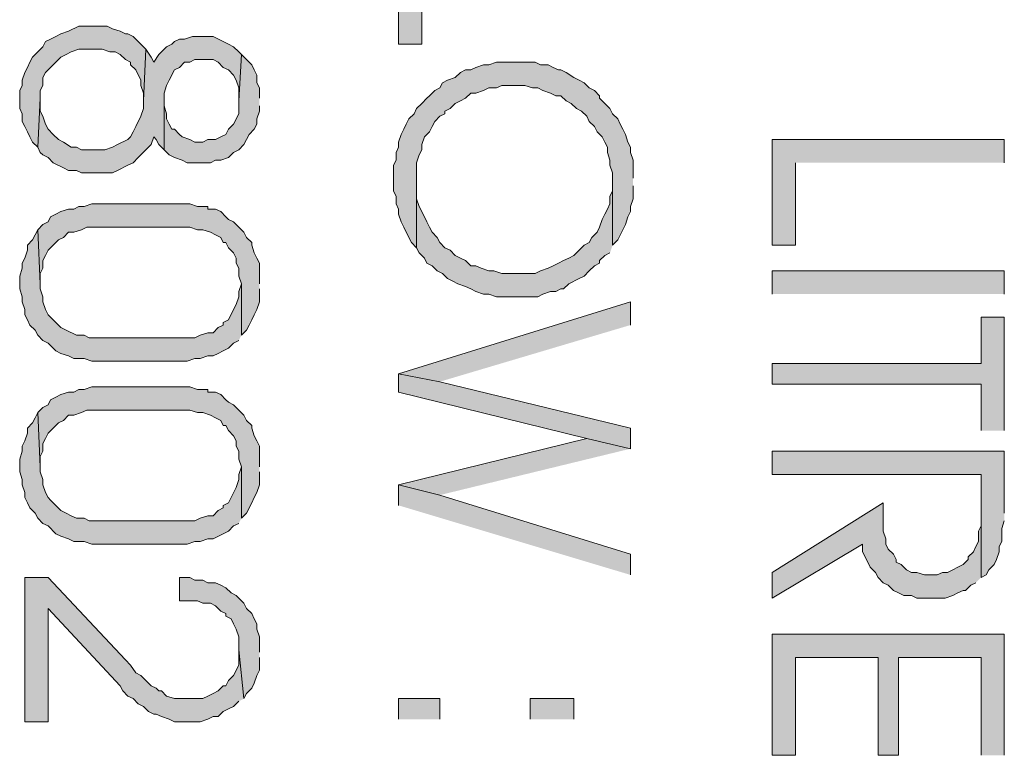
# Model space of a CAD drawing. Units: inches. Extents: x 0.7 to 20.2, y 1 to 28.7.
# Drawn here: x 8.4 to 9.2, y 8.3 to 8.9 of the extents above; entities that cross this region are included whole.
import ezdxf

# ---------------------------------------------------------------- set-up
doc = ezdxf.new("R2010")
doc.units = ezdxf.units.IN
doc.header["$MEASUREMENT"] = 0
doc.layers.add('Layer 1', color=7, linetype='Continuous')

msp = doc.modelspace()

# ---------------------------------------------------------------- hatches: boundary and pattern name
at = {"layer": 'Layer 1', "true_color": 0xffffff}
for points in [[(8.93022, 8.97749), (8.93022, 8.99654), (8.73972, 8.99654), (8.73972, 8.90976), (8.75877, 8.90976), (8.75877, 8.97749)], [(8.53228, 8.90552), (8.52805, 8.90976), (8.5217, 8.91611), (8.51747, 8.91822), (8.51535, 8.91822), (8.51112, 8.92034), (8.50477, 8.92246), (8.50053, 8.92457), (8.47725, 8.92457), (8.46878, 8.92034), (8.46243, 8.91822), (8.4582, 8.91611), (8.45397, 8.91399), (8.44973, 8.91187), (8.44762, 8.90764), (8.44338, 8.90341), (8.43915, 8.89917), (8.43703, 8.89494), (8.43492, 8.89071), (8.4328, 8.88647), (8.43068, 8.88012), (8.43068, 8.87589), (8.42857, 8.87166), (8.42857, 8.85684), (8.43068, 8.85261), (8.43068, 8.84626), (8.4328, 8.84202), (8.43492, 8.83779), (8.43703, 8.83356), (8.43915, 8.82932), (8.44338, 8.82509), (8.4455, 8.86531), (8.4455, 8.87166), (8.44762, 8.87589), (8.44762, 8.88224), (8.44973, 8.88647), (8.46243, 8.89917), (8.46667, 8.90129), (8.4709, 8.90341), (8.47725, 8.90552), (8.4963, 8.90552), (8.50265, 8.90341), (8.50688, 8.90341), (8.51112, 8.90129), (8.51535, 8.89706), (8.51958, 8.89494), (8.51958, 8.89282), (8.52382, 8.88859), (8.52805, 8.88012), (8.52805, 8.87589), (8.53017, 8.86954), (8.53017, 8.86319)], [(8.6106, 8.90129), (8.60848, 8.90341), (8.60425, 8.90764), (8.60002, 8.90976), (8.59578, 8.91187), (8.58732, 8.91611), (8.57038, 8.91611), (8.56403, 8.91399), (8.5598, 8.91399), (8.55557, 8.91187), (8.55345, 8.90976), (8.54922, 8.90764), (8.54498, 8.90341), (8.54287, 8.90129), (8.53863, 8.89494), (8.53652, 8.89917), (8.53228, 8.90552), (8.53017, 8.86319), (8.53017, 8.85684), (8.52805, 8.85049), (8.52382, 8.84202), (8.5217, 8.83779), (8.51958, 8.83356), (8.51747, 8.83144), (8.509, 8.82721), (8.50477, 8.82509), (8.49842, 8.82297), (8.47937, 8.82297), (8.47513, 8.82509), (8.4709, 8.82509), (8.46455, 8.82932), (8.46032, 8.83144), (8.45608, 8.83567), (8.45185, 8.83991), (8.44973, 8.84414), (8.44762, 8.85049), (8.4455, 8.85472), (8.4455, 8.86531), (8.44338, 8.82509), (8.4455, 8.82086), (8.44762, 8.81874), (8.45185, 8.81662), (8.45608, 8.81239), (8.46455, 8.80816), (8.46878, 8.80604), (8.47513, 8.80604), (8.47937, 8.80392), (8.50477, 8.80392), (8.509, 8.80604), (8.51747, 8.81027), (8.5217, 8.81239), (8.52593, 8.81662), (8.53652, 8.82721), (8.53863, 8.83356), (8.54075, 8.83144), (8.54287, 8.82721), (8.5471, 8.82297), (8.5471, 8.86954), (8.54922, 8.87589), (8.55133, 8.88012), (8.55557, 8.88859), (8.5598, 8.89071), (8.56403, 8.89494), (8.56827, 8.89494), (8.5725, 8.89706), (8.58732, 8.89706), (8.59155, 8.89494), (8.59578, 8.89071), (8.60002, 8.88859), (8.60425, 8.88436), (8.60637, 8.88012), (8.60848, 8.87377), (8.60848, 8.86319)], [(8.62542, 8.86531), (8.62542, 8.87377), (8.6233, 8.87801), (8.6233, 8.88436), (8.62118, 8.88859), (8.61907, 8.89282), (8.61483, 8.89706), (8.6106, 8.90129), (8.60848, 8.86319), (8.60848, 8.85261), (8.60425, 8.84414), (8.60002, 8.83991), (8.5979, 8.83567), (8.59367, 8.83356), (8.58943, 8.83144), (8.58308, 8.83144), (8.57885, 8.82932), (8.5725, 8.82932), (8.56827, 8.83144), (8.56192, 8.83356), (8.5598, 8.83567), (8.55557, 8.83991), (8.55345, 8.83991), (8.55133, 8.84414), (8.54922, 8.84837), (8.54922, 8.85261), (8.5471, 8.85896), (8.5471, 8.86531), (8.5471, 8.82297), (8.55133, 8.81874), (8.55557, 8.81662), (8.56192, 8.81451), (8.56615, 8.81239), (8.5852, 8.81239), (8.58943, 8.81451), (8.59367, 8.81451), (8.60002, 8.81662), (8.60425, 8.82086), (8.60848, 8.82297), (8.61272, 8.82721), (8.61483, 8.83144), (8.61695, 8.83567), (8.62118, 8.83991), (8.6233, 8.84414), (8.6233, 8.84837), (8.62542, 8.85472), (8.62542, 8.85896)], [(8.93233, 8.79969), (8.93233, 8.81451), (8.93022, 8.82086), (8.93022, 8.82509), (8.9281, 8.82932), (8.92598, 8.83567), (8.92387, 8.83991), (8.92175, 8.84414), (8.91963, 8.84837), (8.9154, 8.85261), (8.91328, 8.85684), (8.90482, 8.86531), (8.90482, 8.86742), (8.90058, 8.87166), (8.89635, 8.87377), (8.89212, 8.87801), (8.88788, 8.88012), (8.88365, 8.88224), (8.8773, 8.88647), (8.87307, 8.88859), (8.87095, 8.88859), (8.86672, 8.89071), (8.86248, 8.89282), (8.85613, 8.89282), (8.8519, 8.89494), (8.82015, 8.89494), (8.8138, 8.89282), (8.80957, 8.89282), (8.80322, 8.89071), (8.79898, 8.88859), (8.79475, 8.88859), (8.79052, 8.88647), (8.78628, 8.88224), (8.77993, 8.88012), (8.7757, 8.87801), (8.77358, 8.87377), (8.76935, 8.87166), (8.76512, 8.86742), (8.763, 8.86531), (8.75877, 8.86107), (8.75453, 8.85684), (8.75242, 8.85261), (8.74818, 8.84837), (8.74607, 8.84414), (8.74395, 8.83991), (8.74183, 8.83567), (8.73972, 8.82932), (8.73972, 8.82509), (8.7376, 8.82086), (8.7376, 8.81451), (8.73548, 8.81027), (8.73548, 8.78911), (8.7376, 8.78487), (8.7376, 8.77852), (8.73972, 8.77429), (8.73972, 8.77006), (8.74183, 8.76371), (8.74395, 8.75947), (8.74818, 8.75101), (8.7503, 8.74677), (8.75453, 8.74254), (8.75453, 8.81239), (8.75665, 8.81874), (8.75877, 8.82297), (8.75877, 8.82721), (8.76088, 8.83356), (8.76512, 8.83779), (8.76723, 8.84202), (8.76935, 8.84626), (8.77358, 8.85049), (8.77782, 8.85261), (8.77782, 8.85472), (8.78205, 8.85684), (8.78628, 8.86107), (8.79052, 8.86319), (8.79475, 8.86531), (8.79898, 8.86954), (8.80322, 8.86954), (8.80957, 8.87166), (8.8138, 8.87377), (8.82015, 8.87377), (8.82438, 8.87589), (8.84343, 8.87589), (8.84978, 8.87377), (8.85402, 8.87377), (8.85825, 8.87166), (8.8646, 8.86954), (8.86883, 8.86742), (8.87307, 8.86742), (8.8773, 8.86319), (8.88153, 8.86107), (8.88577, 8.85684), (8.89, 8.85472), (8.89423, 8.85049), (8.89635, 8.84626), (8.90058, 8.84202), (8.9027, 8.83779), (8.90693, 8.83356), (8.90905, 8.82932), (8.91117, 8.82509), (8.91117, 8.82086), (8.91328, 8.81451), (8.91328, 8.81027), (8.9154, 8.80392), (8.9154, 8.74466), (8.91963, 8.74889), (8.92387, 8.75736), (8.92598, 8.76159), (8.9281, 8.76794), (8.93022, 8.77217), (8.93022, 8.77641), (8.93233, 8.78276), (8.93233, 8.79334)], [(9.23713, 8.81239), (9.23713, 8.83144), (9.04663, 8.83144), (9.04663, 8.74466), (9.06568, 8.74466), (9.06568, 8.81239)], [(8.9154, 8.74466), (8.9154, 8.79969), (8.9154, 8.78911), (8.91328, 8.78487), (8.91328, 8.77852), (8.91117, 8.77429), (8.90905, 8.77006), (8.90693, 8.76582), (8.90482, 8.75947), (8.9027, 8.75524), (8.89847, 8.75101), (8.89635, 8.74677), (8.89212, 8.74466), (8.88788, 8.74042), (8.88365, 8.73619), (8.87942, 8.73407), (8.87518, 8.73196), (8.87095, 8.72984), (8.86672, 8.72772), (8.86248, 8.72561), (8.85613, 8.72349), (8.8519, 8.72137), (8.82438, 8.72137), (8.81803, 8.72349), (8.8138, 8.72349), (8.80745, 8.72561), (8.80322, 8.72772), (8.79898, 8.72772), (8.79475, 8.73196), (8.79052, 8.73407), (8.78628, 8.73619), (8.78205, 8.74042), (8.77782, 8.74254), (8.77358, 8.74677), (8.77147, 8.75101), (8.76723, 8.75524), (8.76512, 8.75947), (8.763, 8.76371), (8.75877, 8.77217), (8.75665, 8.77641), (8.75453, 8.78276), (8.75453, 8.79757), (8.75453, 8.74254), (8.75665, 8.73831), (8.76088, 8.73407), (8.763, 8.72984), (8.76723, 8.72772), (8.77147, 8.72349), (8.7757, 8.72137), (8.77993, 8.71714), (8.78417, 8.71502), (8.7884, 8.71291), (8.79475, 8.71079), (8.79898, 8.70867), (8.80322, 8.70656), (8.80957, 8.70444), (8.8138, 8.70444), (8.82015, 8.70232), (8.85402, 8.70232), (8.85825, 8.70444), (8.8646, 8.70656), (8.86883, 8.70656), (8.87307, 8.70867), (8.87518, 8.70867), (8.87942, 8.71291), (8.88788, 8.71714), (8.89212, 8.71926), (8.89635, 8.72349), (8.90058, 8.72772), (8.90482, 8.72984), (8.90482, 8.73196), (8.90905, 8.73619), (8.91328, 8.73831)], [(8.62542, 8.71291), (8.62542, 8.72984), (8.6233, 8.73407), (8.62118, 8.73831), (8.61907, 8.74466), (8.61907, 8.74677), (8.61483, 8.75101), (8.61272, 8.75524), (8.60848, 8.75947), (8.60425, 8.76371), (8.60002, 8.76582), (8.5979, 8.76794), (8.59367, 8.77217), (8.58943, 8.77429), (8.58308, 8.77429), (8.58308, 8.77641), (8.57462, 8.77641), (8.56827, 8.77852), (8.48783, 8.77852), (8.48148, 8.77641), (8.47725, 8.77641), (8.47302, 8.77429), (8.46878, 8.77429), (8.46243, 8.77217), (8.4582, 8.77006), (8.45397, 8.76794), (8.45185, 8.76371), (8.44762, 8.76159), (8.44338, 8.75736), (8.4455, 8.71291), (8.4455, 8.72137), (8.44762, 8.72561), (8.44762, 8.73196), (8.44973, 8.73619), (8.45185, 8.74042), (8.45608, 8.74466), (8.4582, 8.74677), (8.46032, 8.74889), (8.46455, 8.75101), (8.46878, 8.75524), (8.47302, 8.75524), (8.47937, 8.75736), (8.4836, 8.75947), (8.56827, 8.75947), (8.57462, 8.75736), (8.57885, 8.75736), (8.5852, 8.75524), (8.58943, 8.75312), (8.59367, 8.75101), (8.59578, 8.74677), (8.5979, 8.74677), (8.60002, 8.74254), (8.60425, 8.73831), (8.60637, 8.73407), (8.60637, 8.72984), (8.60848, 8.72561), (8.60848, 8.71926), (8.6106, 8.71291), (8.6106, 8.67057), (8.61483, 8.67481), (8.61695, 8.67904), (8.61907, 8.68327), (8.62118, 8.68751), (8.6233, 8.69174), (8.62542, 8.69809), (8.62542, 8.70867)], [(8.6106, 8.67057), (8.6106, 8.71291), (8.60848, 8.70656), (8.60848, 8.70232), (8.60637, 8.69597), (8.60425, 8.69174), (8.60002, 8.68327), (8.59578, 8.68116), (8.59578, 8.67904), (8.59155, 8.67692), (8.58732, 8.67269), (8.58308, 8.67269), (8.57673, 8.67057), (8.5725, 8.66846), (8.48572, 8.66846), (8.48148, 8.67057), (8.47513, 8.67057), (8.46667, 8.67481), (8.46243, 8.67692), (8.45185, 8.68751), (8.44973, 8.69174), (8.44762, 8.69809), (8.44762, 8.70232), (8.4455, 8.70867), (8.4455, 8.71291), (8.44338, 8.75736), (8.43915, 8.74889), (8.43492, 8.74466), (8.43492, 8.74042), (8.4328, 8.73407), (8.43068, 8.72984), (8.43068, 8.72561), (8.42857, 8.71926), (8.42857, 8.70867), (8.43068, 8.70232), (8.43068, 8.69809), (8.4328, 8.69174), (8.4328, 8.68751), (8.43492, 8.68327), (8.43703, 8.67904), (8.44127, 8.67481), (8.44338, 8.67057), (8.44762, 8.66634), (8.45185, 8.66422), (8.45608, 8.65999), (8.4582, 8.65787), (8.46243, 8.65576), (8.46878, 8.65364), (8.47302, 8.65152), (8.48148, 8.65152), (8.48783, 8.64941), (8.56615, 8.64941), (8.5725, 8.65152), (8.57673, 8.65152), (8.58308, 8.65364), (8.58732, 8.65364), (8.59155, 8.65576), (8.59578, 8.65787), (8.60002, 8.65999), (8.60425, 8.66422), (8.60848, 8.66634)], [(8.93022, 8.67904), (8.93022, 8.69809), (8.73972, 8.63882), (8.77358, 8.63247)], [(9.23713, 8.59226), (9.23713, 8.68539), (9.21808, 8.68539), (9.21808, 8.64729), (9.04663, 8.64729), (9.04663, 8.63036), (9.21808, 8.63036), (9.21808, 8.59226)], [(8.93022, 8.57744), (8.93022, 8.59437), (8.77358, 8.63247), (8.73972, 8.63882), (8.73972, 8.62401), (8.89423, 8.58591)], [(8.62542, 8.56262), (8.62542, 8.57956), (8.6233, 8.58379), (8.62118, 8.58802), (8.61907, 8.59437), (8.61907, 8.59649), (8.61483, 8.60072), (8.61272, 8.60496), (8.60425, 8.61342), (8.60002, 8.61554), (8.5979, 8.61766), (8.59367, 8.62189), (8.58943, 8.62401), (8.58308, 8.62401), (8.58308, 8.62612), (8.57462, 8.62612), (8.56827, 8.62824), (8.48783, 8.62824), (8.48148, 8.62612), (8.47725, 8.62612), (8.47302, 8.62401), (8.46878, 8.62401), (8.46243, 8.62189), (8.4582, 8.61977), (8.45397, 8.61766), (8.45185, 8.61342), (8.44762, 8.61131), (8.44338, 8.60707), (8.4455, 8.56262), (8.4455, 8.57109), (8.44762, 8.57532), (8.44762, 8.58167), (8.44973, 8.58591), (8.45185, 8.59014), (8.45608, 8.59437), (8.46032, 8.59861), (8.46455, 8.60072), (8.46878, 8.60496), (8.47302, 8.60496), (8.47937, 8.60707), (8.4836, 8.60919), (8.56827, 8.60919), (8.57462, 8.60707), (8.57885, 8.60707), (8.5852, 8.60496), (8.58943, 8.60284), (8.59367, 8.60072), (8.59578, 8.59649), (8.5979, 8.59649), (8.60002, 8.59226), (8.60425, 8.58802), (8.60637, 8.58379), (8.60637, 8.57956), (8.60848, 8.57532), (8.60848, 8.56897), (8.6106, 8.56262), (8.6106, 8.52029), (8.61483, 8.52452), (8.61907, 8.53299), (8.62118, 8.53722), (8.6233, 8.54146), (8.62542, 8.54781), (8.62542, 8.55839)], [(8.6106, 8.52029), (8.6106, 8.56262), (8.60848, 8.55627), (8.60848, 8.55204), (8.60637, 8.54569), (8.60213, 8.53722), (8.60002, 8.53299), (8.59578, 8.53087), (8.59578, 8.52876), (8.59155, 8.52664), (8.58732, 8.52241), (8.58308, 8.52241), (8.57673, 8.52029), (8.5725, 8.51817), (8.48572, 8.51817), (8.48148, 8.52029), (8.47513, 8.52029), (8.4709, 8.52241), (8.46667, 8.52452), (8.46243, 8.52664), (8.4582, 8.53087), (8.45397, 8.53511), (8.45185, 8.53722), (8.44973, 8.54146), (8.44762, 8.54781), (8.44762, 8.55204), (8.4455, 8.55839), (8.4455, 8.56262), (8.44338, 8.60707), (8.44127, 8.60284), (8.43915, 8.59861), (8.43492, 8.59437), (8.43492, 8.59014), (8.4328, 8.58379), (8.43068, 8.57956), (8.43068, 8.57532), (8.42857, 8.56897), (8.42857, 8.55839), (8.43068, 8.55204), (8.43068, 8.54781), (8.4328, 8.54146), (8.4328, 8.53722), (8.43492, 8.53299), (8.43703, 8.52876), (8.44127, 8.52452), (8.44338, 8.52029), (8.44762, 8.51606), (8.45185, 8.51394), (8.4582, 8.50759), (8.46243, 8.50547), (8.46878, 8.50336), (8.47302, 8.50124), (8.48148, 8.50124), (8.48783, 8.49912), (8.56615, 8.49912), (8.5725, 8.50124), (8.57673, 8.50124), (8.58308, 8.50336), (8.58732, 8.50336), (8.59578, 8.50759), (8.60002, 8.50971), (8.60425, 8.51394), (8.60848, 8.51606)], [(8.93022, 8.57744), (8.89423, 8.58591), (8.73972, 8.54781), (8.77358, 8.53934)], [(9.23713, 8.52452), (9.23713, 8.57532), (9.04663, 8.57532), (9.04663, 8.55627), (9.21808, 8.55627), (9.21808, 8.47161), (9.22232, 8.47372), (9.22443, 8.47796), (9.22867, 8.48219), (9.23078, 8.48642), (9.2329, 8.49277), (9.2329, 8.49701), (9.23502, 8.50124), (9.23502, 8.51182), (9.23713, 8.51817)], [(8.93022, 8.47372), (8.93022, 8.49066), (8.77358, 8.53934), (8.73972, 8.54781), (8.73972, 8.53087)], [(9.21808, 8.47161), (9.21808, 8.52876), (9.21808, 8.51394), (9.21597, 8.50971), (9.21597, 8.50124), (9.21385, 8.49701), (9.21173, 8.49277), (9.2075, 8.48854), (9.2075, 8.48642), (9.20327, 8.48219), (9.19057, 8.47584), (9.18633, 8.47584), (9.1821, 8.47372), (9.17152, 8.47372), (9.16517, 8.47584), (9.16093, 8.47584), (9.1567, 8.47796), (9.15247, 8.48219), (9.14823, 8.48431), (9.14823, 8.48642), (9.14612, 8.49066), (9.14188, 8.49489), (9.13977, 8.49912), (9.13977, 8.50336), (9.13765, 8.50971), (9.13765, 8.53299), (9.04663, 8.47584), (9.04663, 8.45467), (9.12072, 8.49912), (9.12072, 8.49277), (9.12495, 8.48431), (9.12707, 8.48007), (9.1313, 8.47584), (9.13342, 8.47161), (9.13765, 8.46737), (9.14188, 8.46526), (9.14612, 8.46102), (9.15035, 8.45891), (9.15458, 8.45679), (9.16093, 8.45679), (9.16517, 8.45467), (9.18845, 8.45467), (9.1948, 8.45679), (9.19903, 8.45891), (9.20327, 8.46102), (9.20538, 8.46102), (9.20962, 8.46526), (9.21385, 8.46737)], [(8.61272, 8.37212), (8.60848, 8.41234), (8.60848, 8.39964), (8.60425, 8.39117), (8.60002, 8.38694), (8.5979, 8.38271), (8.59578, 8.38271), (8.59155, 8.37847), (8.58732, 8.37636), (8.58308, 8.37424), (8.57885, 8.37212), (8.55557, 8.37212), (8.54922, 8.37424), (8.54498, 8.37847), (8.54287, 8.37847), (8.54075, 8.38059), (8.53652, 8.38271), (8.53228, 8.38694), (8.52805, 8.39117), (8.52382, 8.39329), (8.51958, 8.39964), (8.51535, 8.40387), (8.45185, 8.47161), (8.4328, 8.47161), (8.4328, 8.35307), (8.45185, 8.35307), (8.45185, 8.44621), (8.51112, 8.38271), (8.51323, 8.37847), (8.51747, 8.37424), (8.5217, 8.37212), (8.52593, 8.36789), (8.53017, 8.36577), (8.5344, 8.36154), (8.53863, 8.35942), (8.54075, 8.35942), (8.54498, 8.35731), (8.55133, 8.35519), (8.55557, 8.35307), (8.57673, 8.35307), (8.58308, 8.35519), (8.58732, 8.35731), (8.59155, 8.35731), (8.59578, 8.36154), (8.60002, 8.36366), (8.60425, 8.36577), (8.60848, 8.37001)], [(8.62542, 8.41022), (8.62542, 8.42292), (8.6233, 8.42927), (8.6233, 8.43351), (8.62118, 8.43774), (8.61907, 8.44197), (8.61483, 8.44621), (8.61272, 8.45044), (8.60637, 8.45679), (8.60213, 8.45891), (8.5979, 8.46314), (8.59367, 8.46526), (8.58943, 8.46737), (8.58308, 8.46737), (8.57885, 8.46949), (8.5725, 8.46949), (8.56827, 8.47161), (8.5598, 8.47161), (8.5598, 8.45256), (8.57462, 8.45256), (8.57885, 8.45044), (8.5852, 8.45044), (8.58943, 8.44832), (8.59367, 8.44409), (8.5979, 8.44197), (8.5979, 8.43986), (8.60213, 8.43774), (8.60425, 8.43351), (8.60637, 8.42927), (8.60848, 8.42292), (8.60848, 8.41234), (8.61272, 8.37212), (8.61483, 8.37636), (8.61907, 8.38059), (8.62118, 8.38482), (8.6233, 8.39117), (8.62542, 8.39541), (8.62542, 8.40599)], [(9.23713, 8.32556), (9.23713, 8.42504), (9.04663, 8.42504), (9.04663, 8.32556), (9.06568, 8.32556), (9.06568, 8.40599), (9.13342, 8.40599), (9.13342, 8.32556), (9.15035, 8.32556), (9.15035, 8.40599), (9.21808, 8.40599), (9.21808, 8.32556)]]:
    msp.add_hatch(color=7, dxfattribs=at).paths.add_polyline_path(points)
h = msp.add_hatch(color=7, dxfattribs=at)
h.dxf.hatch_style = 2
h.paths.add_polyline_path([(9.04663, 8.70444), (9.04663, 8.72349), (9.23713, 8.72349), (9.23713, 8.70444)])
h = msp.add_hatch(color=7, dxfattribs=at)
h.dxf.hatch_style = 2
h.paths.add_polyline_path([(8.73972, 8.35519), (8.73972, 8.37212), (8.77358, 8.37212), (8.77358, 8.35519)])
h = msp.add_hatch(color=7, dxfattribs=at)
h.dxf.hatch_style = 2
h.paths.add_polyline_path([(8.84767, 8.35519), (8.84767, 8.37212), (8.88365, 8.37212), (8.88365, 8.35519)])

# ---------------------------------------------------------------- linework, layer by layer
at = {"layer": 'Layer 1', "lineweight": 0}
for points in [[(8.93022, 8.97749), (8.93022, 8.99654), (8.73972, 8.99654), (8.73972, 8.90976), (8.75877, 8.90976), (8.75877, 8.97749)], [(8.53228, 8.90552), (8.52805, 8.90976), (8.5217, 8.91611), (8.51747, 8.91822), (8.51535, 8.91822), (8.51112, 8.92034), (8.50477, 8.92246), (8.50053, 8.92457), (8.47725, 8.92457), (8.46878, 8.92034), (8.46243, 8.91822), (8.4582, 8.91611), (8.45397, 8.91399), (8.44973, 8.91187), (8.44762, 8.90764), (8.44338, 8.90341), (8.43915, 8.89917), (8.43703, 8.89494), (8.43492, 8.89071), (8.4328, 8.88647), (8.43068, 8.88012), (8.43068, 8.87589), (8.42857, 8.87166), (8.42857, 8.85684), (8.43068, 8.85261), (8.43068, 8.84626), (8.4328, 8.84202), (8.43492, 8.83779), (8.43703, 8.83356), (8.43915, 8.82932), (8.44338, 8.82509), (8.4455, 8.86531), (8.4455, 8.87166), (8.44762, 8.87589), (8.44762, 8.88224), (8.44973, 8.88647), (8.46243, 8.89917), (8.46667, 8.90129), (8.4709, 8.90341), (8.47725, 8.90552), (8.4963, 8.90552), (8.50265, 8.90341), (8.50688, 8.90341), (8.51112, 8.90129), (8.51535, 8.89706), (8.51958, 8.89494), (8.51958, 8.89282), (8.52382, 8.88859), (8.52805, 8.88012), (8.52805, 8.87589), (8.53017, 8.86954), (8.53017, 8.86319)], [(8.6106, 8.90129), (8.60848, 8.90341), (8.60425, 8.90764), (8.60002, 8.90976), (8.59578, 8.91187), (8.58732, 8.91611), (8.57038, 8.91611), (8.56403, 8.91399), (8.5598, 8.91399), (8.55557, 8.91187), (8.55345, 8.90976), (8.54922, 8.90764), (8.54498, 8.90341), (8.54287, 8.90129), (8.53863, 8.89494), (8.53652, 8.89917), (8.53228, 8.90552), (8.53017, 8.86319), (8.53017, 8.85684), (8.52805, 8.85049), (8.52382, 8.84202), (8.5217, 8.83779), (8.51958, 8.83356), (8.51747, 8.83144), (8.509, 8.82721), (8.50477, 8.82509), (8.49842, 8.82297), (8.47937, 8.82297), (8.47513, 8.82509), (8.4709, 8.82509), (8.46455, 8.82932), (8.46032, 8.83144), (8.45608, 8.83567), (8.45185, 8.83991), (8.44973, 8.84414), (8.44762, 8.85049), (8.4455, 8.85472), (8.4455, 8.86531), (8.44338, 8.82509), (8.4455, 8.82086), (8.44762, 8.81874), (8.45185, 8.81662), (8.45608, 8.81239), (8.46455, 8.80816), (8.46878, 8.80604), (8.47513, 8.80604), (8.47937, 8.80392), (8.50477, 8.80392), (8.509, 8.80604), (8.51747, 8.81027), (8.5217, 8.81239), (8.52593, 8.81662), (8.53652, 8.82721), (8.53863, 8.83356), (8.54075, 8.83144), (8.54287, 8.82721), (8.5471, 8.82297), (8.5471, 8.86954), (8.54922, 8.87589), (8.55133, 8.88012), (8.55557, 8.88859), (8.5598, 8.89071), (8.56403, 8.89494), (8.56827, 8.89494), (8.5725, 8.89706), (8.58732, 8.89706), (8.59155, 8.89494), (8.59578, 8.89071), (8.60002, 8.88859), (8.60425, 8.88436), (8.60637, 8.88012), (8.60848, 8.87377), (8.60848, 8.86319)], [(8.62542, 8.86531), (8.62542, 8.87377), (8.6233, 8.87801), (8.6233, 8.88436), (8.62118, 8.88859), (8.61907, 8.89282), (8.61483, 8.89706), (8.6106, 8.90129), (8.60848, 8.86319), (8.60848, 8.85261), (8.60425, 8.84414), (8.60002, 8.83991), (8.5979, 8.83567), (8.59367, 8.83356), (8.58943, 8.83144), (8.58308, 8.83144), (8.57885, 8.82932), (8.5725, 8.82932), (8.56827, 8.83144), (8.56192, 8.83356), (8.5598, 8.83567), (8.55557, 8.83991), (8.55345, 8.83991), (8.55133, 8.84414), (8.54922, 8.84837), (8.54922, 8.85261), (8.5471, 8.85896), (8.5471, 8.86531), (8.5471, 8.82297), (8.55133, 8.81874), (8.55557, 8.81662), (8.56192, 8.81451), (8.56615, 8.81239), (8.5852, 8.81239), (8.58943, 8.81451), (8.59367, 8.81451), (8.60002, 8.81662), (8.60425, 8.82086), (8.60848, 8.82297), (8.61272, 8.82721), (8.61483, 8.83144), (8.61695, 8.83567), (8.62118, 8.83991), (8.6233, 8.84414), (8.6233, 8.84837), (8.62542, 8.85472), (8.62542, 8.85896)], [(8.93233, 8.79969), (8.93233, 8.81451), (8.93022, 8.82086), (8.93022, 8.82509), (8.9281, 8.82932), (8.92598, 8.83567), (8.92387, 8.83991), (8.92175, 8.84414), (8.91963, 8.84837), (8.9154, 8.85261), (8.91328, 8.85684), (8.90482, 8.86531), (8.90482, 8.86742), (8.90058, 8.87166), (8.89635, 8.87377), (8.89212, 8.87801), (8.88788, 8.88012), (8.88365, 8.88224), (8.8773, 8.88647), (8.87307, 8.88859), (8.87095, 8.88859), (8.86672, 8.89071), (8.86248, 8.89282), (8.85613, 8.89282), (8.8519, 8.89494), (8.82015, 8.89494), (8.8138, 8.89282), (8.80957, 8.89282), (8.80322, 8.89071), (8.79898, 8.88859), (8.79475, 8.88859), (8.79052, 8.88647), (8.78628, 8.88224), (8.77993, 8.88012), (8.7757, 8.87801), (8.77358, 8.87377), (8.76935, 8.87166), (8.76512, 8.86742), (8.763, 8.86531), (8.75877, 8.86107), (8.75453, 8.85684), (8.75242, 8.85261), (8.74818, 8.84837), (8.74607, 8.84414), (8.74395, 8.83991), (8.74183, 8.83567), (8.73972, 8.82932), (8.73972, 8.82509), (8.7376, 8.82086), (8.7376, 8.81451), (8.73548, 8.81027), (8.73548, 8.78911), (8.7376, 8.78487), (8.7376, 8.77852), (8.73972, 8.77429), (8.73972, 8.77006), (8.74183, 8.76371), (8.74395, 8.75947), (8.74818, 8.75101), (8.7503, 8.74677), (8.75453, 8.74254), (8.75453, 8.81239), (8.75665, 8.81874), (8.75877, 8.82297), (8.75877, 8.82721), (8.76088, 8.83356), (8.76512, 8.83779), (8.76723, 8.84202), (8.76935, 8.84626), (8.77358, 8.85049), (8.77782, 8.85261), (8.77782, 8.85472), (8.78205, 8.85684), (8.78628, 8.86107), (8.79052, 8.86319), (8.79475, 8.86531), (8.79898, 8.86954), (8.80322, 8.86954), (8.80957, 8.87166), (8.8138, 8.87377), (8.82015, 8.87377), (8.82438, 8.87589), (8.84343, 8.87589), (8.84978, 8.87377), (8.85402, 8.87377), (8.85825, 8.87166), (8.8646, 8.86954), (8.86883, 8.86742), (8.87307, 8.86742), (8.8773, 8.86319), (8.88153, 8.86107), (8.88577, 8.85684), (8.89, 8.85472), (8.89423, 8.85049), (8.89635, 8.84626), (8.90058, 8.84202), (8.9027, 8.83779), (8.90693, 8.83356), (8.90905, 8.82932), (8.91117, 8.82509), (8.91117, 8.82086), (8.91328, 8.81451), (8.91328, 8.81027), (8.9154, 8.80392), (8.9154, 8.74466), (8.91963, 8.74889), (8.92387, 8.75736), (8.92598, 8.76159), (8.9281, 8.76794), (8.93022, 8.77217), (8.93022, 8.77641), (8.93233, 8.78276), (8.93233, 8.79334)], [(9.23713, 8.81239), (9.23713, 8.83144), (9.04663, 8.83144), (9.04663, 8.74466), (9.06568, 8.74466), (9.06568, 8.81239)], [(8.9154, 8.74466), (8.9154, 8.79969), (8.9154, 8.78911), (8.91328, 8.78487), (8.91328, 8.77852), (8.91117, 8.77429), (8.90905, 8.77006), (8.90693, 8.76582), (8.90482, 8.75947), (8.9027, 8.75524), (8.89847, 8.75101), (8.89635, 8.74677), (8.89212, 8.74466), (8.88788, 8.74042), (8.88365, 8.73619), (8.87942, 8.73407), (8.87518, 8.73196), (8.87095, 8.72984), (8.86672, 8.72772), (8.86248, 8.72561), (8.85613, 8.72349), (8.8519, 8.72137), (8.82438, 8.72137), (8.81803, 8.72349), (8.8138, 8.72349), (8.80745, 8.72561), (8.80322, 8.72772), (8.79898, 8.72772), (8.79475, 8.73196), (8.79052, 8.73407), (8.78628, 8.73619), (8.78205, 8.74042), (8.77782, 8.74254), (8.77358, 8.74677), (8.77147, 8.75101), (8.76723, 8.75524), (8.76512, 8.75947), (8.763, 8.76371), (8.75877, 8.77217), (8.75665, 8.77641), (8.75453, 8.78276), (8.75453, 8.79757), (8.75453, 8.74254), (8.75665, 8.73831), (8.76088, 8.73407), (8.763, 8.72984), (8.76723, 8.72772), (8.77147, 8.72349), (8.7757, 8.72137), (8.77993, 8.71714), (8.78417, 8.71502), (8.7884, 8.71291), (8.79475, 8.71079), (8.79898, 8.70867), (8.80322, 8.70656), (8.80957, 8.70444), (8.8138, 8.70444), (8.82015, 8.70232), (8.85402, 8.70232), (8.85825, 8.70444), (8.8646, 8.70656), (8.86883, 8.70656), (8.87307, 8.70867), (8.87518, 8.70867), (8.87942, 8.71291), (8.88788, 8.71714), (8.89212, 8.71926), (8.89635, 8.72349), (8.90058, 8.72772), (8.90482, 8.72984), (8.90482, 8.73196), (8.90905, 8.73619), (8.91328, 8.73831)], [(8.62542, 8.71291), (8.62542, 8.72984), (8.6233, 8.73407), (8.62118, 8.73831), (8.61907, 8.74466), (8.61907, 8.74677), (8.61483, 8.75101), (8.61272, 8.75524), (8.60848, 8.75947), (8.60425, 8.76371), (8.60002, 8.76582), (8.5979, 8.76794), (8.59367, 8.77217), (8.58943, 8.77429), (8.58308, 8.77429), (8.58308, 8.77641), (8.57462, 8.77641), (8.56827, 8.77852), (8.48783, 8.77852), (8.48148, 8.77641), (8.47725, 8.77641), (8.47302, 8.77429), (8.46878, 8.77429), (8.46243, 8.77217), (8.4582, 8.77006), (8.45397, 8.76794), (8.45185, 8.76371), (8.44762, 8.76159), (8.44338, 8.75736), (8.4455, 8.71291), (8.4455, 8.72137), (8.44762, 8.72561), (8.44762, 8.73196), (8.44973, 8.73619), (8.45185, 8.74042), (8.45608, 8.74466), (8.4582, 8.74677), (8.46032, 8.74889), (8.46455, 8.75101), (8.46878, 8.75524), (8.47302, 8.75524), (8.47937, 8.75736), (8.4836, 8.75947), (8.56827, 8.75947), (8.57462, 8.75736), (8.57885, 8.75736), (8.5852, 8.75524), (8.58943, 8.75312), (8.59367, 8.75101), (8.59578, 8.74677), (8.5979, 8.74677), (8.60002, 8.74254), (8.60425, 8.73831), (8.60637, 8.73407), (8.60637, 8.72984), (8.60848, 8.72561), (8.60848, 8.71926), (8.6106, 8.71291), (8.6106, 8.67057), (8.61483, 8.67481), (8.61695, 8.67904), (8.61907, 8.68327), (8.62118, 8.68751), (8.6233, 8.69174), (8.62542, 8.69809), (8.62542, 8.70867)], [(8.6106, 8.67057), (8.6106, 8.71291), (8.60848, 8.70656), (8.60848, 8.70232), (8.60637, 8.69597), (8.60425, 8.69174), (8.60002, 8.68327), (8.59578, 8.68116), (8.59578, 8.67904), (8.59155, 8.67692), (8.58732, 8.67269), (8.58308, 8.67269), (8.57673, 8.67057), (8.5725, 8.66846), (8.48572, 8.66846), (8.48148, 8.67057), (8.47513, 8.67057), (8.46667, 8.67481), (8.46243, 8.67692), (8.45185, 8.68751), (8.44973, 8.69174), (8.44762, 8.69809), (8.44762, 8.70232), (8.4455, 8.70867), (8.4455, 8.71291), (8.44338, 8.75736), (8.43915, 8.74889), (8.43492, 8.74466), (8.43492, 8.74042), (8.4328, 8.73407), (8.43068, 8.72984), (8.43068, 8.72561), (8.42857, 8.71926), (8.42857, 8.70867), (8.43068, 8.70232), (8.43068, 8.69809), (8.4328, 8.69174), (8.4328, 8.68751), (8.43492, 8.68327), (8.43703, 8.67904), (8.44127, 8.67481), (8.44338, 8.67057), (8.44762, 8.66634), (8.45185, 8.66422), (8.45608, 8.65999), (8.4582, 8.65787), (8.46243, 8.65576), (8.46878, 8.65364), (8.47302, 8.65152), (8.48148, 8.65152), (8.48783, 8.64941), (8.56615, 8.64941), (8.5725, 8.65152), (8.57673, 8.65152), (8.58308, 8.65364), (8.58732, 8.65364), (8.59155, 8.65576), (8.59578, 8.65787), (8.60002, 8.65999), (8.60425, 8.66422), (8.60848, 8.66634)], [(9.04663, 8.70444), (9.04663, 8.72349), (9.23713, 8.72349), (9.23713, 8.70444)], [(8.93022, 8.67904), (8.93022, 8.69809), (8.73972, 8.63882), (8.77358, 8.63247)], [(9.23713, 8.59226), (9.23713, 8.68539), (9.21808, 8.68539), (9.21808, 8.64729), (9.04663, 8.64729), (9.04663, 8.63036), (9.21808, 8.63036), (9.21808, 8.59226)], [(8.93022, 8.57744), (8.93022, 8.59437), (8.77358, 8.63247), (8.73972, 8.63882), (8.73972, 8.62401), (8.89423, 8.58591)], [(8.62542, 8.56262), (8.62542, 8.57956), (8.6233, 8.58379), (8.62118, 8.58802), (8.61907, 8.59437), (8.61907, 8.59649), (8.61483, 8.60072), (8.61272, 8.60496), (8.60425, 8.61342), (8.60002, 8.61554), (8.5979, 8.61766), (8.59367, 8.62189), (8.58943, 8.62401), (8.58308, 8.62401), (8.58308, 8.62612), (8.57462, 8.62612), (8.56827, 8.62824), (8.48783, 8.62824), (8.48148, 8.62612), (8.47725, 8.62612), (8.47302, 8.62401), (8.46878, 8.62401), (8.46243, 8.62189), (8.4582, 8.61977), (8.45397, 8.61766), (8.45185, 8.61342), (8.44762, 8.61131), (8.44338, 8.60707), (8.4455, 8.56262), (8.4455, 8.57109), (8.44762, 8.57532), (8.44762, 8.58167), (8.44973, 8.58591), (8.45185, 8.59014), (8.45608, 8.59437), (8.46032, 8.59861), (8.46455, 8.60072), (8.46878, 8.60496), (8.47302, 8.60496), (8.47937, 8.60707), (8.4836, 8.60919), (8.56827, 8.60919), (8.57462, 8.60707), (8.57885, 8.60707), (8.5852, 8.60496), (8.58943, 8.60284), (8.59367, 8.60072), (8.59578, 8.59649), (8.5979, 8.59649), (8.60002, 8.59226), (8.60425, 8.58802), (8.60637, 8.58379), (8.60637, 8.57956), (8.60848, 8.57532), (8.60848, 8.56897), (8.6106, 8.56262), (8.6106, 8.52029), (8.61483, 8.52452), (8.61907, 8.53299), (8.62118, 8.53722), (8.6233, 8.54146), (8.62542, 8.54781), (8.62542, 8.55839)], [(8.6106, 8.52029), (8.6106, 8.56262), (8.60848, 8.55627), (8.60848, 8.55204), (8.60637, 8.54569), (8.60213, 8.53722), (8.60002, 8.53299), (8.59578, 8.53087), (8.59578, 8.52876), (8.59155, 8.52664), (8.58732, 8.52241), (8.58308, 8.52241), (8.57673, 8.52029), (8.5725, 8.51817), (8.48572, 8.51817), (8.48148, 8.52029), (8.47513, 8.52029), (8.4709, 8.52241), (8.46667, 8.52452), (8.46243, 8.52664), (8.4582, 8.53087), (8.45397, 8.53511), (8.45185, 8.53722), (8.44973, 8.54146), (8.44762, 8.54781), (8.44762, 8.55204), (8.4455, 8.55839), (8.4455, 8.56262), (8.44338, 8.60707), (8.44127, 8.60284), (8.43915, 8.59861), (8.43492, 8.59437), (8.43492, 8.59014), (8.4328, 8.58379), (8.43068, 8.57956), (8.43068, 8.57532), (8.42857, 8.56897), (8.42857, 8.55839), (8.43068, 8.55204), (8.43068, 8.54781), (8.4328, 8.54146), (8.4328, 8.53722), (8.43492, 8.53299), (8.43703, 8.52876), (8.44127, 8.52452), (8.44338, 8.52029), (8.44762, 8.51606), (8.45185, 8.51394), (8.4582, 8.50759), (8.46243, 8.50547), (8.46878, 8.50336), (8.47302, 8.50124), (8.48148, 8.50124), (8.48783, 8.49912), (8.56615, 8.49912), (8.5725, 8.50124), (8.57673, 8.50124), (8.58308, 8.50336), (8.58732, 8.50336), (8.59578, 8.50759), (8.60002, 8.50971), (8.60425, 8.51394), (8.60848, 8.51606)], [(8.93022, 8.57744), (8.89423, 8.58591), (8.73972, 8.54781), (8.77358, 8.53934)], [(9.23713, 8.52452), (9.23713, 8.57532), (9.04663, 8.57532), (9.04663, 8.55627), (9.21808, 8.55627), (9.21808, 8.47161), (9.22232, 8.47372), (9.22443, 8.47796), (9.22867, 8.48219), (9.23078, 8.48642), (9.2329, 8.49277), (9.2329, 8.49701), (9.23502, 8.50124), (9.23502, 8.51182), (9.23713, 8.51817)], [(8.93022, 8.47372), (8.93022, 8.49066), (8.77358, 8.53934), (8.73972, 8.54781), (8.73972, 8.53087)], [(9.21808, 8.47161), (9.21808, 8.52876), (9.21808, 8.51394), (9.21597, 8.50971), (9.21597, 8.50124), (9.21385, 8.49701), (9.21173, 8.49277), (9.2075, 8.48854), (9.2075, 8.48642), (9.20327, 8.48219), (9.19057, 8.47584), (9.18633, 8.47584), (9.1821, 8.47372), (9.17152, 8.47372), (9.16517, 8.47584), (9.16093, 8.47584), (9.1567, 8.47796), (9.15247, 8.48219), (9.14823, 8.48431), (9.14823, 8.48642), (9.14612, 8.49066), (9.14188, 8.49489), (9.13977, 8.49912), (9.13977, 8.50336), (9.13765, 8.50971), (9.13765, 8.53299), (9.04663, 8.47584), (9.04663, 8.45467), (9.12072, 8.49912), (9.12072, 8.49277), (9.12495, 8.48431), (9.12707, 8.48007), (9.1313, 8.47584), (9.13342, 8.47161), (9.13765, 8.46737), (9.14188, 8.46526), (9.14612, 8.46102), (9.15035, 8.45891), (9.15458, 8.45679), (9.16093, 8.45679), (9.16517, 8.45467), (9.18845, 8.45467), (9.1948, 8.45679), (9.19903, 8.45891), (9.20327, 8.46102), (9.20538, 8.46102), (9.20962, 8.46526), (9.21385, 8.46737)], [(8.61272, 8.37212), (8.60848, 8.41234), (8.60848, 8.39964), (8.60425, 8.39117), (8.60002, 8.38694), (8.5979, 8.38271), (8.59578, 8.38271), (8.59155, 8.37847), (8.58732, 8.37636), (8.58308, 8.37424), (8.57885, 8.37212), (8.55557, 8.37212), (8.54922, 8.37424), (8.54498, 8.37847), (8.54287, 8.37847), (8.54075, 8.38059), (8.53652, 8.38271), (8.53228, 8.38694), (8.52805, 8.39117), (8.52382, 8.39329), (8.51958, 8.39964), (8.51535, 8.40387), (8.45185, 8.47161), (8.4328, 8.47161), (8.4328, 8.35307), (8.45185, 8.35307), (8.45185, 8.44621), (8.51112, 8.38271), (8.51323, 8.37847), (8.51747, 8.37424), (8.5217, 8.37212), (8.52593, 8.36789), (8.53017, 8.36577), (8.5344, 8.36154), (8.53863, 8.35942), (8.54075, 8.35942), (8.54498, 8.35731), (8.55133, 8.35519), (8.55557, 8.35307), (8.57673, 8.35307), (8.58308, 8.35519), (8.58732, 8.35731), (8.59155, 8.35731), (8.59578, 8.36154), (8.60002, 8.36366), (8.60425, 8.36577), (8.60848, 8.37001)], [(8.62542, 8.41022), (8.62542, 8.42292), (8.6233, 8.42927), (8.6233, 8.43351), (8.62118, 8.43774), (8.61907, 8.44197), (8.61483, 8.44621), (8.61272, 8.45044), (8.60637, 8.45679), (8.60213, 8.45891), (8.5979, 8.46314), (8.59367, 8.46526), (8.58943, 8.46737), (8.58308, 8.46737), (8.57885, 8.46949), (8.5725, 8.46949), (8.56827, 8.47161), (8.5598, 8.47161), (8.5598, 8.45256), (8.57462, 8.45256), (8.57885, 8.45044), (8.5852, 8.45044), (8.58943, 8.44832), (8.59367, 8.44409), (8.5979, 8.44197), (8.5979, 8.43986), (8.60213, 8.43774), (8.60425, 8.43351), (8.60637, 8.42927), (8.60848, 8.42292), (8.60848, 8.41234), (8.61272, 8.37212), (8.61483, 8.37636), (8.61907, 8.38059), (8.62118, 8.38482), (8.6233, 8.39117), (8.62542, 8.39541), (8.62542, 8.40599)], [(9.23713, 8.32556), (9.23713, 8.42504), (9.04663, 8.42504), (9.04663, 8.32556), (9.06568, 8.32556), (9.06568, 8.40599), (9.13342, 8.40599), (9.13342, 8.32556), (9.15035, 8.32556), (9.15035, 8.40599), (9.21808, 8.40599), (9.21808, 8.32556)], [(8.73972, 8.35519), (8.73972, 8.37212), (8.77358, 8.37212), (8.77358, 8.35519)], [(8.84767, 8.35519), (8.84767, 8.37212), (8.88365, 8.37212), (8.88365, 8.35519)]]:
    msp.add_lwpolyline(points, dxfattribs=at)

doc.saveas('drawing.dxf')
